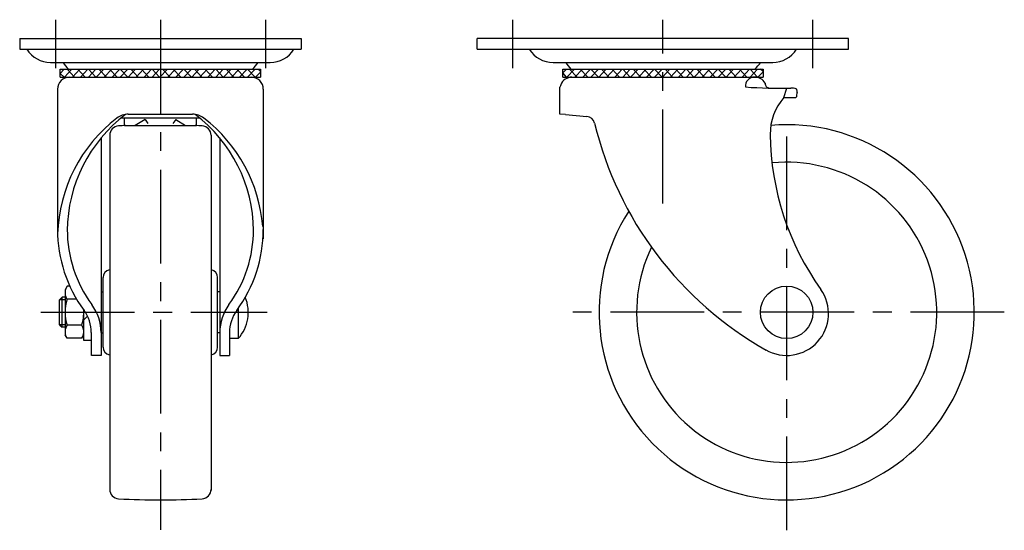
# Model space of a CAD drawing. Extents: x 10 to 583, y 10 to 419.
# Drawn here: x 321 to 583, y 161 to 297 of the extents above; entities that cross this region are included whole.
import ezdxf

# ---------------------------------------------------------------- set-up
doc = ezdxf.new("R2010")
doc.units = 0
doc.header["$LTSCALE"] = 20
doc.header["$MEASUREMENT"] = 0
doc.linetypes.add('CENTER', pattern=[2, 1.25, -0.25, 0.25, -0.25])
for name, color, linetype in [('1', 7, 'CONTINUOUS'), ('2', 4, 'CONTINUOUS'), ('4', 1, 'CENTER')]:
    doc.layers.add(name, color=color, linetype=linetype)

msp = doc.modelspace()

# ---------------------------------------------------------------- linework, layer by layer
at = {"layer": '1', "linetype": 'Continuous'}
for p, q in [((321.00906, 291.726337), (321.00906, 288.826722)), ((321.00906, 291.726337), (396.00906, 291.726337)), ((396.00906, 291.726337), (396.00906, 288.826722)), ((541.932085, 291.726337), (442.932085, 291.726337)), ((442.932085, 288.826722), (442.932085, 291.726337)), ((541.932085, 288.826722), (541.932085, 291.710877)), ((321.00906, 288.826722), (396.00906, 288.826722)), ((442.932085, 288.826722), (541.932085, 288.826722)), ((329.23649, 285.353337), (387.781629, 285.353337)), ((331.82296, 283.518337), (385.19516, 283.518337)), ((331.82296, 281.410337), (331.82296, 283.518337)), ((332.82296, 283.518337), (331.82296, 282.410337)), ((332.94428, 281.410337), (334.94428, 283.518337)), ((335.651387, 281.410337), (333.651387, 283.518337)), ((335.0656, 281.410337), (337.0656, 283.518337)), ((338.479814, 281.410337), (336.479814, 283.518337)), ((337.186921, 281.410337), (339.186921, 283.518337)), ((339.308241, 281.410337), (341.308241, 283.518337)), ((341.308241, 281.410337), (339.308241, 283.518337)), ((341.429561, 281.410337), (343.429561, 283.518337)), ((344.136668, 281.410337), (342.136668, 283.518337)), ((343.550882, 281.410337), (345.550882, 283.518337)), ((346.965095, 281.410337), (344.965095, 283.518337)), ((345.672202, 281.410337), (347.672202, 283.518337)), ((347.793522, 281.410337), (349.793522, 283.518337)), ((349.793522, 281.410337), (347.793522, 283.518337)), ((349.914843, 281.410337), (351.914843, 283.518337)), ((352.621949, 281.410337), (350.621949, 283.518337)), ((352.036163, 281.410337), (354.036163, 283.518337)), ((355.450377, 281.410337), (353.450377, 283.518337)), ((354.157483, 281.410337), (356.157483, 283.518337)), ((356.278804, 281.410337), (358.278804, 283.518337)), ((358.278804, 281.410337), (356.278804, 283.518337)), ((358.400124, 281.410337), (360.400124, 283.518337)), ((361.107231, 281.410337), (359.107231, 283.518337)), ((360.521444, 281.410337), (362.521444, 283.518337)), ((363.935658, 281.410337), (361.935658, 283.518337)), ((362.642765, 281.410337), (364.642765, 283.518337)), ((364.764085, 281.410337), (366.764085, 283.518337)), ((366.764085, 281.410337), (364.764085, 283.518337)), ((366.885405, 281.410337), (368.885405, 283.518337)), ((369.592512, 281.410337), (367.592512, 283.518337)), ((369.006726, 281.410337), (371.006726, 283.518337)), ((372.420939, 281.410337), (370.420939, 283.518337)), ((371.128046, 281.410337), (373.128046, 283.518337)), ((373.249366, 281.410337), (375.249366, 283.518337)), ((375.249366, 281.410337), (373.249366, 283.518337)), ((375.370687, 281.410337), (377.370687, 283.518337)), ((378.077794, 281.410337), (376.077794, 283.518337)), ((377.492007, 281.410337), (379.492007, 283.518337)), ((380.906221, 281.410337), (378.906221, 283.518337)), ((379.613327, 281.410337), (381.613327, 283.518337)), ((381.734648, 281.410337), (383.734648, 283.518337)), ((383.734648, 281.410337), (381.734648, 283.518337)), ((385.19516, 282.886252), (384.563075, 283.518337)), ((385.19516, 283.518337), (385.19516, 281.410337)), ((463.159516, 285.353337), (521.704655, 285.353337)), ((465.745985, 283.518337), (519.118185, 283.518337)), ((465.745985, 281.411337), (465.745985, 283.518337)), ((466.745985, 283.518337), (465.745985, 282.518337)), ((466.867306, 281.411337), (468.867306, 283.518337)), ((469.574412, 281.411337), (467.574412, 283.518337)), ((468.988626, 281.411337), (470.988626, 283.518337)), ((472.40284, 281.411337), (470.40284, 283.518337)), ((471.109946, 281.411337), (473.109946, 283.518337)), ((473.231267, 281.411337), (475.231267, 283.518337)), ((475.231267, 281.411337), (473.231267, 283.518337)), ((475.352587, 281.411337), (477.352587, 283.518337)), ((478.059694, 281.411337), (476.059694, 283.518337)), ((477.473907, 281.411337), (479.473907, 283.518337)), ((480.888121, 281.411337), (478.888121, 283.518337)), ((479.595228, 281.411337), (481.595228, 283.518337)), ((481.716548, 281.411337), (483.716548, 283.518337)), ((483.716548, 281.411337), (481.716548, 283.518337)), ((483.837868, 281.411337), (485.837868, 283.518337)), ((486.544975, 281.411337), (484.544975, 283.518337)), ((485.959189, 281.411337), (487.959189, 283.518337)), ((489.373402, 281.411337), (487.373402, 283.518337)), ((488.080509, 281.411337), (490.080509, 283.518337)), ((490.201829, 281.411337), (492.201829, 283.518337)), ((492.201829, 281.411337), (490.201829, 283.518337)), ((492.32315, 281.411337), (494.32315, 283.518337)), ((495.030257, 281.411337), (493.030257, 283.518337)), ((494.44447, 281.411337), (496.44447, 283.518337)), ((497.858684, 281.411337), (495.858684, 283.518337)), ((496.56579, 281.411337), (498.56579, 283.518337)), ((498.687111, 281.411337), (500.687111, 283.518337)), ((500.687111, 281.411337), (498.687111, 283.518337)), ((500.808431, 281.411337), (502.808431, 283.518337)), ((503.515538, 281.411337), (501.515538, 283.518337)), ((502.929751, 281.411337), (504.929751, 283.518337)), ((506.343965, 281.411337), (504.343965, 283.518337)), ((505.051072, 281.411337), (507.051072, 283.518337)), ((507.172392, 281.411337), (509.172392, 283.518337)), ((509.172392, 281.411337), (507.172392, 283.518337)), ((509.293713, 281.411337), (511.293713, 283.518337)), ((512.000819, 281.411337), (510.000819, 283.518337)), ((511.415033, 281.411337), (513.415033, 283.518337)), ((514.829246, 281.411337), (512.829246, 283.518337)), ((513.536353, 281.411337), (515.536353, 283.518337)), ((515.657674, 281.411337), (517.657674, 283.518337)), ((517.657674, 281.411337), (515.657674, 283.518337)), ((519.118185, 282.886252), (518.486101, 283.518337)), ((519.118185, 283.518337), (519.118185, 281.411337)), ((332.82296, 281.410337), (331.82296, 282.410337)), ((331.82296, 281.410337), (385.19516, 281.410337)), ((334.28406, 281.410348), (382.73406, 281.410348)), ((383.855968, 281.410337), (385.19516, 282.749528)), ((466.745985, 281.411337), (465.745985, 282.518337)), ((465.745985, 281.411337), (519.118185, 281.411337)), ((468.207085, 281.411348), (516.657085, 281.411348)), ((517.778994, 281.411337), (519.118185, 282.857528)), ((331.08406, 278.210348), (331.08406, 240.807701)), ((385.93406, 278.210348), (385.93406, 238.32971)), ((465.007085, 271.52734), (465.007085, 278.730657)), ((524.692807, 275.967875), (525.429738, 278.48638)), ((524.692807, 275.967875), (525.429738, 278.48638)), ((369.003703, 270.510597), (348.014416, 270.510597)), ((348.909061, 268.510597), (348.909061, 270.510597)), ((349.962153, 271.52734), (367.055966, 271.52734)), ((368.109061, 268.510597), (368.109061, 270.510597)), ((466.510352, 271.426924), (465.007085, 271.52734)), ((466.510352, 271.426924), (472.164709, 270.928035)), ((348.909061, 268.510597), (368.109061, 268.510597)), ((354.409061, 270.110597), (351.790879, 268.510597)), ((354.409061, 270.110597), (355.172602, 269.060727)), ((362.609061, 270.110597), (361.845519, 269.060727)), ((362.609061, 270.110597), (365.227242, 268.510597)), ((342.69186, 265.208383), (342.69186, 207.226243)), ((345.00906, 265.919975), (345.00906, 171.226543)), ((372.00906, 265.919975), (372.00906, 171.226543)), ((374.32626, 265.208382), (374.32626, 207.226243)), ((344.911763, 230.017959), (345.00906, 230.035115)), ((372.106356, 230.017959), (372.00906, 230.035115)), ((343.25906, 209.404742), (343.25906, 228.048343)), ((373.75906, 209.404742), (373.75906, 228.048343)), ((333.627732, 225.654746), (333.091834, 224.726543)), ((333.091834, 224.726543), (333.091834, 212.726543)), ((334.381444, 225.654746), (333.627732, 225.654746)), ((342.691834, 224.226543), (343.25906, 224.226543)), ((374.326269, 224.226543), (373.75906, 224.226543)), ((332.302769, 222.726543), (331.626269, 222.050043)), ((331.626269, 215.392108), (331.626269, 222.050043)), ((332.291834, 214.726543), (332.291834, 222.726543)), ((333.091834, 222.726543), (332.302769, 222.726543)), ((336.194449, 222.190644), (333.627732, 222.190644)), ((338.336778, 218.971486), (338.091834, 218.726543)), ((338.091834, 211.226543), (338.091834, 218.726543)), ((379.252507, 219.768312), (379.252507, 211.726543)), ((331.626269, 215.392108), (332.291834, 214.726543)), ((337.555936, 215.262441), (333.627732, 215.262441)), ((339.073874, 217.708583), (338.091834, 216.726543)), ((333.091834, 214.726543), (332.291834, 214.726543)), ((333.627732, 211.798339), (333.091834, 212.726543)), ((337.555936, 211.798339), (338.091834, 212.726543)), ((340.091851, 213.31276), (340.091851, 207.226243)), ((342.691834, 213.226543), (343.25906, 213.226543)), ((374.326269, 213.226543), (373.75906, 213.226543)), ((376.926269, 213.31276), (376.926269, 207.226243)), ((337.555936, 211.798339), (333.627732, 211.798339)), ((340.091834, 211.226543), (338.091834, 211.226543)), ((379.252507, 211.726543), (376.926269, 211.726543)), ((344.911763, 207.435126), (345.00906, 207.41797)), ((372.106356, 207.435126), (372.00906, 207.41797)), ((342.69186, 207.226243), (340.158851, 207.226243)), ((374.32626, 207.226243), (376.926269, 207.226243))]:
    msp.add_line(p, q, dxfattribs=at)
msp.add_circle((525.431672, 218.726543), 7, dxfattribs=at)
for centre, radius, start, end in [((329.23649, 292.853337), 7.5, 212.471632, 270), ((387.781629, 292.853337), 7.5, 270, 327.528368), ((463.159516, 292.853337), 7.5, 212.471632, 270), ((521.704655, 292.853337), 7.5, 270, 327.528368), ((340.45271, 289.765918), 9, 209.359435, 223.961567), ((376.907448, 290.102173), 9, 312.984563, 328.153287), ((474.375736, 289.765918), 9, 209.359435, 223.961567), ((510.830474, 290.102173), 9, 312.984563, 328.153287), ((334.28406, 278.210348), 3.2, 90, 180), ((382.73406, 278.210348), 3.2, 0, 90), ((468.207085, 278.211348), 3.2, 90, 158.405854), ((516.823253, 279.042456), 2.384, 89.765923, 186.101166), ((516.900101, 278.226135), 3.2, 29.372364, 89.765923), ((471.900256, 276.746691), 7.173, 158.367461, 163.943324), ((523.582952, 410.701702), 132.22822, 266.040647, 271.272583), ((520.873081, 279.690506), 1.189, 174.925114, 268.815048), ((526.602253, 274.785432), 3.721583, 67.573387, 91.272583), ((526.602253, 274.785432), 3.721583, 67.573387, 91.272583), ((527.913707, 277.963069), 0.283955, 26.444523, 67.573387), ((527.913707, 277.963069), 0.283955, 26.444523, 67.573387), ((535.555906, 266.318997), 14.529548, 138.387715, 180.690332), ((524.465277, 546.829645), 270.861866, 270.04813, 270.670165), ((524.465277, 546.829645), 270.861866, 270.04813, 270.670165), ((527.626747, 276.551973), 0.565705, 270.670165, 312.780166), ((527.626747, 276.551973), 0.565705, 270.670165, 312.780166), ((533.271944, 275.882355), 5.267126, 164.423514, 177.231442), ((533.271944, 275.882355), 5.267126, 164.423514, 177.231442), ((522.034225, 277.458008), 6.166149, 358.501028, 5.878329), ((522.034225, 277.458008), 6.166149, 358.501028, 5.878329), ((371.669201, 238.32971), 40.585141, 127.58973, 178.203763), ((372.908893, 240.198015), 39.224834, 127.12102, 179.538277), ((349.962153, 266.52734), 5, 90, 127.58973), ((367.055966, 266.52734), 5, 52.41027, 90), ((344.109226, 240.198015), 39.224834, 0.461636, 52.87898), ((345.348919, 238.32971), 40.585141, 4.65527, 52.41027), ((471.96063, 268.61502), 2.322, 13.304852, 84.957801), ((347.50906, 265.919975), 2.5, 93.19281, 180), ((358.50906, 68.726543), 200, 92.662774, 93.19281), ((358.50906, 68.726543), 200, 86.80719, 87.337226), ((369.50906, 265.919975), 2.5, 0, 86.80719), ((566.704341, 291.545015), 95.157, 193.605186, 240.572795), ((525.431672, 218.726543), 50, 147.366495, 94.85702), ((593.693138, 267.019502), 72.671, 180.690332, 215.473014), ((525.431672, 218.726543), 40, 154.299783, 95.613236), ((367.55006, 240.807701), 36.466, 180, 216.27928), ((367.55006, 240.807701), 33.866, 180, 216.279299), ((349.46806, 240.807701), 33.866, 323.720701, 0), ((349.46806, 240.807701), 36.466, 323.72072, 0), ((345.25906, 228.048343), 2, 100, 180), ((371.75906, 228.048343), 2, 0, 80), ((336.158821, 223.922695), 3.066987, 154.384247, 214.384247), ((525.430243, 218.376545), 11.15, 239.890038, 35.473014), ((344.555936, 218.726543), 11.464102, 162.412046, 197.587954), ((330.09186, 213.312748), 12.6, 0, 36.279299), ((386.92626, 213.312748), 12.6, 143.720701, 180), ((371.426269, 218.726543), 10.5, 318.189685, 22.385422), ((326.627732, 218.726543), 11.464102, 342.412046, 3.048319), ((330.091851, 213.31276), 10, 0, 36.27928), ((386.926269, 213.31276), 10, 143.72072, 180), ((336.158821, 213.53039), 3.066987, 145.615753, 205.615753), ((335.024847, 213.53039), 3.066987, 334.384247, 34.384247), ((345.25906, 209.404742), 2, 180, 260), ((371.75906, 209.404742), 2, 280, 0), ((347.50906, 171.53311), 2.5, 180, 266.80719), ((369.50906, 171.53311), 2.5, 273.19281, 0), ((358.50906, 368.726543), 200, 266.80719, 273.19281)]:
    msp.add_arc(centre, radius, start, end, dxfattribs=at)
at = {"layer": '2', "linetype": 'Continuous'}
for p, q in [((333.091834, 222.050043), (331.626269, 222.050043)), ((333.091834, 215.403043), (331.626269, 215.403043))]:
    msp.add_line(p, q, dxfattribs=at)
at = {"layer": '4', "linetype": 'CENTER'}
for p, q in [((330.50906, 296.726337), (330.50906, 283.826722)), ((358.50906, 296.726337), (358.50906, 160.726247)), ((386.50906, 296.726337), (386.50906, 283.826722)), ((452.432085, 283.826722), (452.432085, 296.726337)), ((492.432085, 247.753334), (492.432085, 296.726337)), ((532.432085, 283.826722), (532.432085, 296.726337)), ((525.431672, 160.619543), (525.431672, 270.284151)), ((326.626286, 218.726543), (386.926286, 218.726543)), ((583.431672, 218.726543), (468.201462, 218.726543))]:
    msp.add_line(p, q, dxfattribs=at)

doc.saveas('drawing.dxf')
